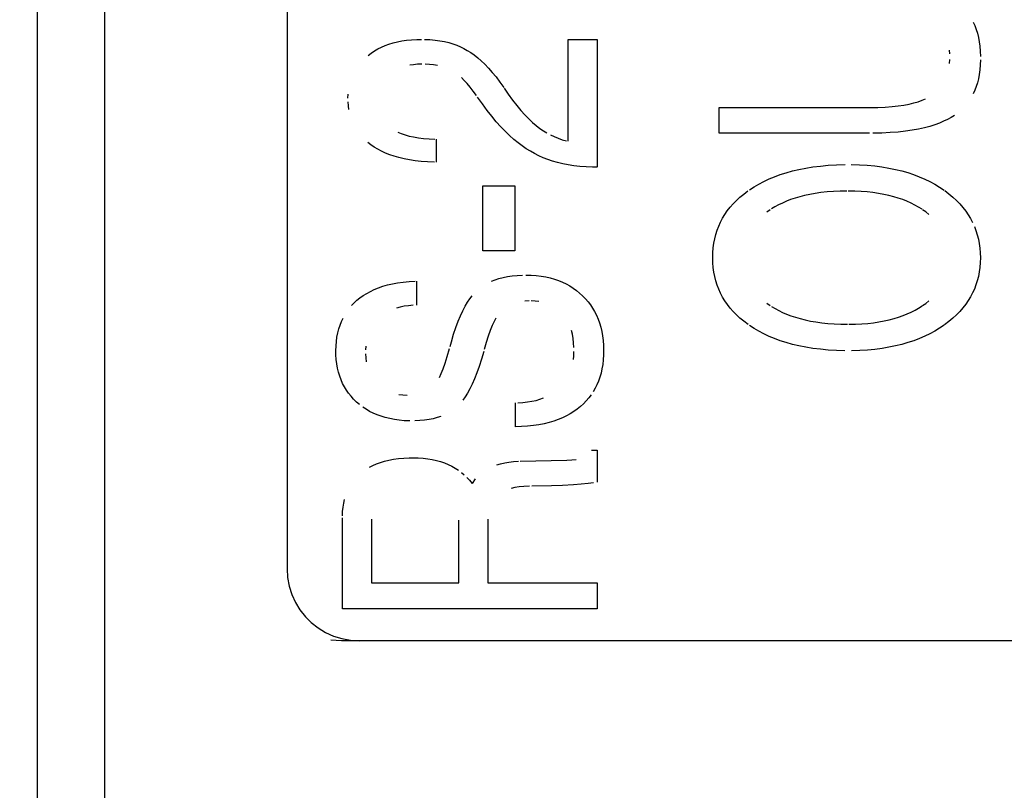
# Model space of a CAD drawing. Units: millimetres. Extents: x 0 to 2378, y 0 to 1682.
# Drawn here: x 1928 to 1932, y 912 to 915 of the extents above; entities that cross this region are included whole.
import ezdxf

# ---------------------------------------------------------------- set-up
doc = ezdxf.new("R2010")
doc.units = ezdxf.units.MM
doc.header["$LTSCALE"] = 130.79
doc.layers.get('0').update_dxf_attribs({"linetype": 'CONTINUOUS'})
for name, color, linetype in [('3_ALL_AXES', 7, 'CONTINUOUS'), ('7_ALL_FEATURES', 7, 'CONTINUOUS'), ('DEF_DRAFT_DIM', 7, 'CONTINUOUS')]:
    doc.layers.add(name, color=color, linetype=linetype)
doc.styles.get("Standard").update_dxf_attribs({"font": 'txt', "width": 0.8})
doc.dimstyles.new('DIMSTYLE_5', dxfattribs={"dimtxt": 10, "dimasz": 3, "dimexe": 0.8, "dimexo": 0.2, "dimgap": 2.5, "dimtad": 1, "dimdec": 1, "dimlfac": 2, "dimdsep": 46, "dimtxsty": 'Standard', "dimblk": 'OPEN', "dimblk1": 'OPEN', "dimblk2": 'OPEN', "dimcen": 0.09, "dimadec": 1, "dimazin": 2, "dimtp": 0.5, "dimtm": 0.5, "dimtfac": 1, "dimtdec": 1, "dimtofl": 0, "dimtmove": 0, "dimatfit": 3, "dimldrblk": 'OPEN', "dimfxl": 0, "dimtolj": 1, "dimarcsym": 0})

# ---------------------------------------------------------------- blocks, each defined once
blk = doc.blocks.new('_OPEN')
at = {"color": 0, "linetype": 'ByBlock'}
for p, q in [((0, 0), (-1, 0.1167)), ((-1, -0.1167), (0, 0)), ((-1, 0), (0, 0))]:
    blk.add_line(p, q, dxfattribs=at)
blk = doc.blocks.new('*D10')
at = {"layer": 'DEF_DRAFT_DIM', "color": 2, "linetype": 'Continuous'}
for p, q in [((1794.1416, 882.1716), (1794.1416, 993.4968)), ((1993.7864, 962.8718), (1993.7864, 993.4968)), ((1794.1416, 992.6968), (1789.6416, 992.6968)), ((1789.6416, 992.6968), (1893.964, 992.6968)), ((1998.2864, 992.6968), (1893.964, 992.6968)), ((1993.7864, 992.6968), (1998.2864, 992.6968))]:
    blk.add_line(p, q, dxfattribs=at)
at = {"layer": 'DEF_DRAFT_DIM', "color": 2, "linetype": 'Continuous', "xscale": 3, "yscale": 3, "zscale": 3}
blk.add_blockref('_OPEN', (1794.1416, 992.6968), dxfattribs=at)
at = {"layer": 'DEF_DRAFT_DIM', "color": 2, "linetype": 'Continuous', "xscale": 3, "yscale": 3, "zscale": 3, "rotation": 180}
blk.add_blockref('_OPEN', (1993.7864, 992.6968), dxfattribs=at)
blk = doc.blocks.new('*D11')
at = {"layer": 'DEF_DRAFT_DIM', "color": 2, "linetype": 'Continuous'}
for p, q in [((2038.0039, 964.1718), (2038.0039, 968.6718)), ((2038.0039, 968.6718), (2038.0039, 923.0717)), ((1992.4864, 964.1718), (2038.8039, 964.1718)), ((2038.0039, 877.4716), (2038.0039, 923.0717)), ((1794.3416, 881.9716), (2038.8039, 881.9716)), ((2038.0039, 881.9716), (2038.0039, 877.4716))]:
    blk.add_line(p, q, dxfattribs=at)
at = {"layer": 'DEF_DRAFT_DIM', "color": 2, "linetype": 'Continuous', "xscale": 3, "yscale": 3, "zscale": 3}
for p, rotation in [((2038.0039, 964.1718), 270), ((2038.0039, 881.9716), 90)]:
    blk.add_blockref('_OPEN', p, dxfattribs=dict(at, rotation=rotation))

msp = doc.modelspace()

# ---------------------------------------------------------------- linework, layer by layer
at = {"layer": '3_ALL_AXES', "color": 7, "linetype": 'Continuous'}
msp.add_line((1928.3664, 916.6015), (1928.3664, 779.0966), dxfattribs=at)
at = {"layer": '7_ALL_FEATURES', "color": 7, "linetype": 'Continuous'}
for p, q in [((1928.1164, 917.0966), (1928.1164, 778.5966)), ((1928.3664, 916.7552), (1928.3664, 778.9431)), ((1929.0444, 916.4398), (1929.0444, 912.8031)), ((1931.5923, 914.8345), (1931.5981, 914.8216)), ((1931.5981, 914.8216), (1931.6032, 914.8079)), ((1931.6032, 914.8079), (1931.6076, 914.7934)), ((1931.6076, 914.7934), (1931.6114, 914.7781)), ((1929.4083, 914.7475), (1929.4227, 914.7528)), ((1929.4227, 914.7528), (1929.4379, 914.7575)), ((1929.4379, 914.7575), (1929.4538, 914.7615)), ((1929.4538, 914.7615), (1929.4705, 914.7648)), ((1929.4705, 914.7648), (1929.4881, 914.7674)), ((1929.4881, 914.7674), (1929.5066, 914.7693)), ((1929.5066, 914.7693), (1929.5261, 914.7704)), ((1929.5261, 914.7704), (1929.5429, 914.7706)), ((1929.5552, 914.7705), (1929.5749, 914.7696)), ((1929.5749, 914.7696), (1929.5937, 914.7679)), ((1929.5937, 914.7679), (1929.6116, 914.7655)), ((1929.6116, 914.7655), (1929.6286, 914.7623)), ((1929.6286, 914.7623), (1929.6447, 914.7585)), ((1929.6447, 914.7585), (1929.6599, 914.754)), ((1929.6599, 914.754), (1929.6744, 914.7489)), ((1930.0876, 914.7706), (1930.1958, 914.7706)), ((1930.0876, 914.3919), (1930.0876, 914.7706)), ((1930.1958, 914.7706), (1930.1958, 914.2954)), ((1931.6114, 914.7781), (1931.6144, 914.762)), ((1931.6144, 914.762), (1931.6167, 914.7448)), ((1929.3455, 914.711), (1929.3569, 914.7196)), ((1929.3569, 914.7196), (1929.3689, 914.7276)), ((1929.3689, 914.7276), (1929.3814, 914.7349)), ((1929.3814, 914.7349), (1929.3945, 914.7415)), ((1929.3945, 914.7415), (1929.4083, 914.7475)), ((1929.6744, 914.7489), (1929.6882, 914.7431)), ((1929.6882, 914.7431), (1929.7012, 914.7368)), ((1929.7012, 914.7368), (1929.7135, 914.7298)), ((1929.7135, 914.7298), (1929.7263, 914.7218)), ((1929.7263, 914.7218), (1929.7392, 914.7127)), ((1931.5054, 914.7163), (1931.5044, 914.7311)), ((1931.6167, 914.7448), (1931.6182, 914.7267)), ((1931.6182, 914.7267), (1931.6189, 914.7074)), ((1929.545, 914.6785), (1929.5292, 914.6779)), ((1929.7392, 914.7127), (1929.7523, 914.7024)), ((1929.7523, 914.7024), (1929.7656, 914.6909)), ((1929.7656, 914.6909), (1929.779, 914.678)), ((1931.5045, 914.6812), (1931.5054, 914.6961)), ((1931.6189, 914.6948), (1931.6182, 914.6757)), ((1929.5142, 914.6766), (1929.5001, 914.6745)), ((1929.5292, 914.6779), (1929.5142, 914.6766)), ((1929.5735, 914.6774), (1929.5576, 914.6783)), ((1929.5884, 914.6758), (1929.5735, 914.6774)), ((1929.6024, 914.6734), (1929.5884, 914.6758)), ((1929.779, 914.678), (1929.7926, 914.6638)), ((1929.7926, 914.6638), (1929.8064, 914.6481)), ((1929.8064, 914.6481), (1929.8204, 914.6309)), ((1931.6167, 914.6577), (1931.6144, 914.6407)), ((1931.6182, 914.6757), (1931.6167, 914.6577)), ((1929.7021, 914.6183), (1929.6914, 914.6285)), ((1929.7131, 914.6067), (1929.7021, 914.6183)), ((1929.7243, 914.5936), (1929.7131, 914.6067)), ((1929.8204, 914.6309), (1929.8346, 914.6121)), ((1929.8346, 914.6121), (1929.8489, 914.5916)), ((1931.6076, 914.6094), (1931.6032, 914.595)), ((1931.6114, 914.6246), (1931.6076, 914.6094)), ((1931.6144, 914.6407), (1931.6114, 914.6246)), ((1929.7358, 914.5787), (1929.7243, 914.5936)), ((1929.7476, 914.5621), (1929.7358, 914.5787)), ((1929.8502, 914.5896), (1929.8655, 914.5675)), ((1931.5981, 914.5814), (1931.5923, 914.5686)), ((1931.6032, 914.595), (1931.5981, 914.5814)), ((1929.2704, 914.552), (1929.2709, 914.5666)), ((1929.2719, 914.5236), (1929.2708, 914.5384)), ((1929.7695, 914.5306), (1929.7516, 914.5562)), ((1929.8655, 914.5675), (1929.8817, 914.5453)), ((1929.8817, 914.5453), (1929.8975, 914.5251)), ((1931.3542, 914.5301), (1931.3717, 914.5343)), ((1931.3717, 914.5343), (1931.3877, 914.5391)), ((1931.3877, 914.5391), (1931.4021, 914.5442)), ((1931.4021, 914.5442), (1931.4151, 914.5497)), ((1929.2738, 914.5095), (1929.2719, 914.5236)), ((1929.787, 914.5069), (1929.7695, 914.5306)), ((1929.8042, 914.4849), (1929.787, 914.5069)), ((1929.8975, 914.5251), (1929.9128, 914.5068)), ((1929.9128, 914.5068), (1929.9276, 914.4903)), ((1930.6492, 914.5174), (1931.2131, 914.5174)), ((1930.6492, 914.4217), (1930.6492, 914.5174)), ((1931.2131, 914.5174), (1931.238, 914.5177)), ((1931.238, 914.5177), (1931.2655, 914.5188)), ((1931.2655, 914.5188), (1931.2907, 914.5207)), ((1931.2907, 914.5207), (1931.3138, 914.5232)), ((1931.3138, 914.5232), (1931.3349, 914.5264)), ((1931.3349, 914.5264), (1931.3542, 914.5301)), ((1929.8212, 914.4647), (1929.8042, 914.4849)), ((1929.8379, 914.446), (1929.8212, 914.4647)), ((1929.9276, 914.4903), (1929.942, 914.4754)), ((1929.942, 914.4754), (1929.9561, 914.4622)), ((1929.9561, 914.4622), (1929.9697, 914.4504)), ((1931.4663, 914.4594), (1931.4492, 914.4532)), ((1931.4821, 914.4661), (1931.4663, 914.4594)), ((1931.4966, 914.4731), (1931.4821, 914.4661)), ((1931.5099, 914.4805), (1931.4966, 914.4731)), ((1931.5222, 914.4883), (1931.5099, 914.4805)), ((1929.4552, 914.4256), (1929.4683, 914.4204)), ((1929.8543, 914.429), (1929.8379, 914.446)), ((1929.8704, 914.4133), (1929.8543, 914.429)), ((1929.9697, 914.4504), (1929.9831, 914.44)), ((1929.9831, 914.44), (1929.996, 914.4309)), ((1929.996, 914.4309), (1930.0087, 914.423)), ((1931.2529, 914.4225), (1931.2194, 914.4217)), ((1931.2842, 914.4241), (1931.2529, 914.4225)), ((1931.3133, 914.4264), (1931.2842, 914.4241)), ((1931.3404, 914.4295), (1931.3133, 914.4264)), ((1931.3656, 914.4331), (1931.3404, 914.4295)), ((1931.389, 914.4373), (1931.3656, 914.4331)), ((1931.4106, 914.4421), (1931.389, 914.4373)), ((1931.4307, 914.4474), (1931.4106, 914.4421)), ((1931.4492, 914.4532), (1931.4307, 914.4474)), ((1929.3559, 914.3782), (1929.3446, 914.387)), ((1929.4683, 914.4204), (1929.4824, 914.4157)), ((1929.4824, 914.4157), (1929.4977, 914.4115)), ((1929.4977, 914.4115), (1929.5142, 914.408)), ((1929.5142, 914.408), (1929.5319, 914.405)), ((1929.5319, 914.405), (1929.551, 914.4027)), ((1929.551, 914.4027), (1929.5714, 914.4012)), ((1929.5714, 914.4012), (1929.5934, 914.4004)), ((1929.5984, 914.4003), (1929.5984, 914.3142)), ((1929.8863, 914.3991), (1929.8704, 914.4133)), ((1929.902, 914.3861), (1929.8863, 914.3991)), ((1929.9174, 914.3745), (1929.902, 914.3861)), ((1930.0222, 914.4157), (1930.0362, 914.4091)), ((1930.0362, 914.4091), (1930.0507, 914.4032)), ((1930.0507, 914.4032), (1930.0661, 914.3979)), ((1930.0661, 914.3979), (1930.0824, 914.3932)), ((1931.2073, 914.4217), (1930.6492, 914.4217)), ((1929.3682, 914.3699), (1929.3559, 914.3782)), ((1929.3812, 914.3622), (1929.3682, 914.3699)), ((1929.3951, 914.3549), (1929.3812, 914.3622)), ((1929.4098, 914.3482), (1929.3951, 914.3549)), ((1929.9327, 914.364), (1929.9174, 914.3745)), ((1929.9477, 914.3546), (1929.9327, 914.364)), ((1929.9629, 914.3461), (1929.9477, 914.3546)), ((1929.4255, 914.342), (1929.4098, 914.3482)), ((1929.4421, 914.3364), (1929.4255, 914.342)), ((1929.4597, 914.3313), (1929.4421, 914.3364)), ((1929.4785, 914.3269), (1929.4597, 914.3313)), ((1929.4984, 914.323), (1929.4785, 914.3269)), ((1929.5196, 914.3198), (1929.4984, 914.323)), ((1929.5422, 914.3172), (1929.5196, 914.3198)), ((1929.5662, 914.3154), (1929.5422, 914.3172)), ((1929.5917, 914.3143), (1929.5662, 914.3154)), ((1929.9787, 914.3381), (1929.9629, 914.3461)), ((1929.9952, 914.3308), (1929.9787, 914.3381)), ((1930.0123, 914.3242), (1929.9952, 914.3308)), ((1930.0302, 914.3181), (1930.0123, 914.3242)), ((1930.0488, 914.3128), (1930.0302, 914.3181)), ((1930.0682, 914.3081), (1930.0488, 914.3128)), ((1930.0885, 914.3041), (1930.0682, 914.3081)), ((1930.1096, 914.3009), (1930.0885, 914.3041)), ((1930.1315, 914.2983), (1930.1096, 914.3009)), ((1930.1545, 914.2966), (1930.1315, 914.2983)), ((1930.1784, 914.2956), (1930.1545, 914.2966)), ((1930.1951, 914.2954), (1930.1784, 914.2956)), ((1930.8973, 914.2753), (1930.9205, 914.2817)), ((1930.9205, 914.2817), (1930.9447, 914.2874)), ((1930.9447, 914.2874), (1930.9701, 914.2924)), ((1930.9701, 914.2924), (1930.9967, 914.2966)), ((1930.9967, 914.2966), (1931.0245, 914.3)), ((1931.0245, 914.3), (1931.0536, 914.3026)), ((1931.0536, 914.3026), (1931.0841, 914.3043)), ((1931.0841, 914.3043), (1931.116, 914.3051)), ((1931.1393, 914.3052), (1931.1695, 914.3044)), ((1931.1695, 914.3044), (1931.1985, 914.3027)), ((1931.1985, 914.3027), (1931.2263, 914.3001)), ((1931.2263, 914.3001), (1931.2529, 914.2968)), ((1931.2529, 914.2968), (1931.2785, 914.2926)), ((1931.2785, 914.2926), (1931.303, 914.2876)), ((1931.303, 914.2876), (1931.3266, 914.2818)), ((1931.3266, 914.2818), (1931.3492, 914.2754)), ((1930.7962, 914.2332), (1930.8146, 914.2429)), ((1930.8146, 914.2429), (1930.8339, 914.252)), ((1930.8339, 914.252), (1930.8541, 914.2604)), ((1930.8541, 914.2604), (1930.8752, 914.2682)), ((1930.8752, 914.2682), (1930.8973, 914.2753)), ((1931.3492, 914.2754), (1931.3709, 914.2681)), ((1931.3709, 914.2681), (1931.3917, 914.2602)), ((1931.3917, 914.2602), (1931.4118, 914.2516)), ((1931.4118, 914.2516), (1931.431, 914.2423)), ((1931.431, 914.2423), (1931.4495, 914.2323)), ((1929.7714, 914.2268), (1929.8902, 914.2268)), ((1929.7714, 913.9853), (1929.7714, 914.2268)), ((1929.8902, 914.2268), (1929.8902, 913.9853)), ((1930.74, 914.1959), (1930.7554, 914.2074)), ((1930.7618, 914.2118), (1930.7786, 914.2228)), ((1930.7786, 914.2228), (1930.7962, 914.2332)), ((1931.0492, 914.2035), (1931.0268, 914.2011)), ((1931.0727, 914.2052), (1931.0492, 914.2035)), ((1931.0974, 914.2064), (1931.0727, 914.2052)), ((1931.1233, 914.2068), (1931.0974, 914.2064)), ((1931.1523, 914.2065), (1931.1279, 914.2068)), ((1931.1757, 914.2054), (1931.1523, 914.2065)), ((1931.1981, 914.2037), (1931.1757, 914.2054)), ((1931.2196, 914.2013), (1931.1981, 914.2037)), ((1931.4495, 914.2323), (1931.4672, 914.2215)), ((1931.4672, 914.2215), (1931.4843, 914.2101)), ((1931.4861, 914.2088), (1931.5019, 914.1968)), ((1930.7003, 914.1593), (1930.7125, 914.1718)), ((1930.7125, 914.1718), (1930.7257, 914.184)), ((1930.7257, 914.184), (1930.74, 914.1959)), ((1930.8983, 914.1691), (1930.8834, 914.1625)), ((1930.914, 914.1751), (1930.8983, 914.1691)), ((1930.9305, 914.1807), (1930.914, 914.1751)), ((1930.9478, 914.1858), (1930.9305, 914.1807)), ((1930.9661, 914.1904), (1930.9478, 914.1858)), ((1930.9853, 914.1945), (1930.9661, 914.1904)), ((1931.0056, 914.1981), (1930.9853, 914.1945)), ((1931.0268, 914.2011), (1931.0056, 914.1981)), ((1931.2402, 914.1984), (1931.2196, 914.2013)), ((1931.2598, 914.1948), (1931.2402, 914.1984)), ((1931.2787, 914.1907), (1931.2598, 914.1948)), ((1931.2967, 914.186), (1931.2787, 914.1907)), ((1931.3139, 914.1808), (1931.2967, 914.186)), ((1931.3304, 914.1751), (1931.3139, 914.1808)), ((1931.3461, 914.1689), (1931.3304, 914.1751)), ((1931.3611, 914.1621), (1931.3461, 914.1689)), ((1931.5019, 914.1968), (1931.5165, 914.1846)), ((1931.5165, 914.1846), (1931.53, 914.1721)), ((1931.53, 914.1721), (1931.5424, 914.1593)), ((1930.6697, 914.1198), (1930.679, 914.1333)), ((1930.679, 914.1333), (1930.6892, 914.1465)), ((1930.6892, 914.1465), (1930.7003, 914.1593)), ((1930.8381, 914.1371), (1930.8261, 914.1287)), ((1930.8558, 914.1482), (1930.8431, 914.1404)), ((1930.8693, 914.1556), (1930.8558, 914.1482)), ((1930.8834, 914.1625), (1930.8693, 914.1556)), ((1931.3755, 914.155), (1931.3611, 914.1621)), ((1931.3892, 914.1473), (1931.3755, 914.155)), ((1931.4023, 914.1392), (1931.3892, 914.1473)), ((1931.4165, 914.1292), (1931.4043, 914.1378)), ((1931.5424, 914.1593), (1931.5538, 914.1462)), ((1931.5538, 914.1462), (1931.5642, 914.1328)), ((1931.5642, 914.1328), (1931.5736, 914.1191)), ((1930.6538, 914.0914), (1930.6613, 914.1058)), ((1930.6613, 914.1058), (1930.6697, 914.1198)), ((1931.4277, 914.1204), (1931.4165, 914.1292)), ((1931.5736, 914.1191), (1931.5821, 914.105)), ((1931.5821, 914.105), (1931.5897, 914.0906)), ((1930.6364, 914.0458), (1930.6414, 914.0614)), ((1930.6414, 914.0614), (1930.6471, 914.0767)), ((1930.6471, 914.0767), (1930.6538, 914.0914)), ((1931.5964, 914.0758), (1931.6022, 914.0606)), ((1931.6022, 914.0606), (1931.6072, 914.0449)), ((1930.6292, 914.0129), (1930.6324, 914.0296)), ((1930.6324, 914.0296), (1930.6364, 914.0458)), ((1931.6072, 914.0449), (1931.6112, 914.0288)), ((1931.6112, 914.0288), (1931.6144, 914.0122)), ((1929.8902, 913.9853), (1929.7714, 913.9853)), ((1930.6255, 913.9777), (1930.6269, 913.9956)), ((1930.6269, 913.9956), (1930.6292, 914.0129)), ((1931.6144, 914.0122), (1931.6167, 913.9951)), ((1931.6167, 913.9951), (1931.6181, 913.9774)), ((1930.625, 913.9591), (1930.6255, 913.9777)), ((1930.6255, 913.9407), (1930.625, 913.9591)), ((1931.6181, 913.9774), (1931.6186, 913.9591)), ((1931.6186, 913.9591), (1931.6181, 913.941)), ((1930.6269, 913.923), (1930.6255, 913.9407)), ((1930.6292, 913.9058), (1930.6269, 913.923)), ((1931.6167, 913.9234), (1931.6144, 913.9063)), ((1931.6181, 913.941), (1931.6167, 913.9234)), ((1929.8037, 913.8721), (1929.8169, 913.8773)), ((1929.8169, 913.8773), (1929.8311, 913.8818)), ((1929.8311, 913.8818), (1929.8462, 913.8858)), ((1929.8462, 913.8858), (1929.8624, 913.889)), ((1929.8624, 913.889), (1929.8798, 913.8915)), ((1929.8798, 913.8915), (1929.8984, 913.8933)), ((1929.8984, 913.8933), (1929.9182, 913.8942)), ((1929.9309, 913.8944), (1929.9502, 913.894)), ((1929.9502, 913.894), (1929.9692, 913.8927)), ((1929.9692, 913.8927), (1929.9873, 913.8906)), ((1929.9873, 913.8906), (1930.0046, 913.8877)), ((1930.0046, 913.8877), (1930.0212, 913.884)), ((1930.0212, 913.884), (1930.037, 913.8796)), ((1930.037, 913.8796), (1930.0521, 913.8744)), ((1930.0521, 913.8744), (1930.0666, 913.8685)), ((1930.6324, 913.8891), (1930.6292, 913.9058)), ((1930.6365, 913.873), (1930.6324, 913.8891)), ((1931.6112, 913.8898), (1931.6072, 913.8738)), ((1931.6144, 913.9063), (1931.6112, 913.8898)), ((1929.3538, 913.8343), (1929.3683, 913.8412)), ((1929.3683, 913.8412), (1929.3837, 913.8474)), ((1929.3837, 913.8474), (1929.4, 913.853)), ((1929.4, 913.853), (1929.4173, 913.858)), ((1929.4173, 913.858), (1929.4356, 913.8623)), ((1929.4356, 913.8623), (1929.4549, 913.8659)), ((1929.4549, 913.8659), (1929.4754, 913.8688)), ((1929.4754, 913.8688), (1929.4971, 913.8709)), ((1929.4971, 913.8709), (1929.52, 913.8722)), ((1929.5243, 913.8723), (1929.5243, 913.7831)), ((1930.0666, 913.8685), (1930.0805, 913.8619)), ((1930.0805, 913.8619), (1930.0938, 913.8546)), ((1930.0938, 913.8546), (1930.1065, 913.8465)), ((1930.1065, 913.8465), (1930.1188, 913.8377)), ((1930.1188, 913.8377), (1930.1305, 913.8281)), ((1930.6414, 913.8574), (1930.6365, 913.873)), ((1930.6472, 913.8422), (1930.6414, 913.8574)), ((1930.6538, 913.8274), (1930.6472, 913.8422)), ((1931.5964, 913.843), (1931.5896, 913.8282)), ((1931.6022, 913.8582), (1931.5964, 913.843)), ((1931.6072, 913.8738), (1931.6022, 913.8582)), ((1929.293, 913.7913), (1929.3035, 913.801)), ((1929.3035, 913.801), (1929.315, 913.8102)), ((1929.315, 913.8102), (1929.3271, 913.8189)), ((1929.3271, 913.8189), (1929.3401, 913.8269)), ((1929.3401, 913.8269), (1929.3538, 913.8343)), ((1929.7146, 913.7935), (1929.7234, 913.8066)), ((1929.7234, 913.8066), (1929.7321, 913.8181)), ((1930.1305, 913.8281), (1930.1417, 913.8177)), ((1930.1417, 913.8177), (1930.1522, 913.807)), ((1930.1522, 913.807), (1930.1618, 913.7957)), ((1930.6614, 913.8131), (1930.6538, 913.8274)), ((1930.6698, 913.7991), (1930.6614, 913.8131)), ((1931.582, 913.8138), (1931.5735, 913.7998)), ((1931.5896, 913.8282), (1931.582, 913.8138)), ((1929.2833, 913.7811), (1929.293, 913.7913)), ((1929.4646, 913.7756), (1929.4508, 913.7719)), ((1929.4794, 913.7787), (1929.4646, 913.7756)), ((1929.4953, 913.781), (1929.4794, 913.7787)), ((1929.5123, 913.7825), (1929.4953, 913.781)), ((1929.6972, 913.7622), (1929.7059, 913.7787)), ((1929.7059, 913.7787), (1929.7146, 913.7935)), ((1929.943, 913.7986), (1929.9277, 913.798)), ((1929.9655, 913.798), (1929.9502, 913.7986)), ((1929.9796, 913.7965), (1929.9655, 913.798)), ((1930.1618, 913.7957), (1930.1708, 913.784)), ((1930.1708, 913.784), (1930.1789, 913.7717)), ((1930.1789, 913.7717), (1930.1864, 913.7589)), ((1930.6791, 913.7856), (1930.6698, 913.7991)), ((1930.6894, 913.7724), (1930.6791, 913.7856)), ((1930.7006, 913.7595), (1930.6894, 913.7724)), ((1930.8261, 913.79), (1930.838, 913.7817)), ((1930.8431, 913.7785), (1930.8561, 913.7706)), ((1930.8561, 913.7706), (1930.8698, 913.7632)), ((1931.3759, 913.7642), (1931.3894, 913.7719)), ((1931.3894, 913.7719), (1931.4023, 913.78)), ((1931.4039, 913.7811), (1931.4162, 913.7897)), ((1931.4162, 913.7897), (1931.4275, 913.7985)), ((1931.5537, 913.7727), (1931.5423, 913.7596)), ((1931.5641, 913.7861), (1931.5537, 913.7727)), ((1931.5735, 913.7998), (1931.5641, 913.7861)), ((1929.2461, 913.7223), (1929.2521, 913.7352)), ((1929.6799, 913.7232), (1929.6885, 913.7437)), ((1929.6885, 913.7437), (1929.6972, 913.7622)), ((1929.8197, 913.735), (1929.8129, 913.7221)), ((1930.1864, 913.7589), (1930.1931, 913.7455)), ((1930.1931, 913.7455), (1930.199, 913.7315)), ((1930.199, 913.7315), (1930.2043, 913.7169)), ((1930.7128, 913.747), (1930.7006, 913.7595)), ((1930.726, 913.7349), (1930.7128, 913.747)), ((1930.7403, 913.723), (1930.726, 913.7349)), ((1930.8698, 913.7632), (1930.8842, 913.7562)), ((1930.8842, 913.7562), (1930.8993, 913.7496)), ((1930.8993, 913.7496), (1930.9153, 913.7435)), ((1930.9153, 913.7435), (1930.932, 913.7379)), ((1930.932, 913.7379), (1930.9497, 913.7328)), ((1930.9497, 913.7328), (1930.9682, 913.7282)), ((1930.9682, 913.7282), (1930.9876, 913.7241)), ((1931.2617, 913.7243), (1931.2803, 913.7285)), ((1931.2803, 913.7285), (1931.2981, 913.7331)), ((1931.2981, 913.7331), (1931.3151, 913.7384)), ((1931.3151, 913.7384), (1931.3314, 913.7441)), ((1931.3314, 913.7441), (1931.3469, 913.7503)), ((1931.3469, 913.7503), (1931.3617, 913.757)), ((1931.3617, 913.757), (1931.3759, 913.7642)), ((1931.5163, 913.7343), (1931.5016, 913.7221)), ((1931.5298, 913.7468), (1931.5163, 913.7343)), ((1931.5423, 913.7596), (1931.5298, 913.7468)), ((1929.2326, 913.68), (1929.2364, 913.6947)), ((1929.2364, 913.6947), (1929.2409, 913.7088)), ((1929.2409, 913.7088), (1929.2461, 913.7223)), ((1929.6628, 913.6751), (1929.6713, 913.7003)), ((1929.6713, 913.7003), (1929.6799, 913.7232)), ((1929.8059, 913.7068), (1929.7987, 913.6888)), ((1929.8129, 913.7221), (1929.8059, 913.7068)), ((1930.2043, 913.7169), (1930.2088, 913.7017)), ((1930.2088, 913.7017), (1930.2125, 913.6857)), ((1930.7558, 913.7115), (1930.7403, 913.723)), ((1930.7787, 913.6963), (1930.7618, 913.7073)), ((1930.7963, 913.6859), (1930.7787, 913.6963)), ((1930.9876, 913.7241), (1931.008, 913.7205)), ((1931.008, 913.7205), (1931.0294, 913.7176)), ((1931.0294, 913.7176), (1931.0518, 913.7152)), ((1931.0518, 913.7152), (1931.0753, 913.7134)), ((1931.0753, 913.7134), (1931.0999, 913.7124)), ((1931.0999, 913.7124), (1931.1257, 913.712)), ((1931.1303, 913.712), (1931.1547, 913.7124)), ((1931.1547, 913.7124), (1931.1781, 913.7135)), ((1931.1781, 913.7135), (1931.2004, 913.7153)), ((1931.2004, 913.7153), (1931.2218, 913.7177)), ((1931.2218, 913.7177), (1931.2422, 913.7207)), ((1931.2422, 913.7207), (1931.2617, 913.7243)), ((1931.4673, 913.6976), (1931.4496, 913.6869)), ((1931.4843, 913.709), (1931.4673, 913.6976)), ((1931.5016, 913.7221), (1931.4858, 913.7101)), ((1929.2275, 913.6484), (1929.2297, 913.6645)), ((1929.2297, 913.6645), (1929.2326, 913.68)), ((1929.6544, 913.6472), (1929.6628, 913.6751)), ((1929.7913, 913.668), (1929.7838, 913.644)), ((1929.7987, 913.6888), (1929.7913, 913.668)), ((1930.1041, 913.6748), (1930.101, 913.6888)), ((1930.1067, 913.6596), (1930.1041, 913.6748)), ((1930.1084, 913.6431), (1930.1067, 913.6596)), ((1930.2125, 913.6857), (1930.2155, 913.669)), ((1930.2155, 913.669), (1930.2177, 913.6516)), ((1930.8148, 913.6761), (1930.7963, 913.6859)), ((1930.8341, 913.667), (1930.8148, 913.6761)), ((1930.8543, 913.6585), (1930.8341, 913.667)), ((1930.8755, 913.6507), (1930.8543, 913.6585)), ((1931.3921, 913.6588), (1931.3713, 913.6509)), ((1931.412, 913.6675), (1931.3921, 913.6588)), ((1931.4312, 913.6768), (1931.412, 913.6675)), ((1931.4496, 913.6869), (1931.4312, 913.6768)), ((1929.2257, 913.6136), (1929.2261, 913.6314)), ((1929.2261, 913.6314), (1929.2275, 913.6484)), ((1929.3362, 913.6308), (1929.3356, 913.6165)), ((1929.6391, 913.5923), (1929.6474, 913.6215)), ((1929.6494, 913.6291), (1929.6544, 913.6472)), ((1929.7838, 913.644), (1929.7765, 913.6177)), ((1930.1095, 913.6251), (1930.1084, 913.6431)), ((1930.2177, 913.6516), (1930.2191, 913.6333)), ((1930.2191, 913.6333), (1930.2196, 913.6141)), ((1930.8977, 913.6436), (1930.8755, 913.6507)), ((1930.9208, 913.6372), (1930.8977, 913.6436)), ((1930.9451, 913.6315), (1930.9208, 913.6372)), ((1930.9704, 913.6265), (1930.9451, 913.6315)), ((1930.997, 913.6223), (1930.9704, 913.6265)), ((1931.0247, 913.6189), (1930.997, 913.6223)), ((1931.0538, 913.6163), (1931.0247, 913.6189)), ((1931.2271, 913.6188), (1931.1994, 913.6162)), ((1931.2537, 913.6222), (1931.2271, 913.6188)), ((1931.2792, 913.6264), (1931.2537, 913.6222)), ((1931.3037, 913.6314), (1931.2792, 913.6264)), ((1931.3272, 913.6372), (1931.3037, 913.6314)), ((1931.3497, 913.6437), (1931.3272, 913.6372)), ((1931.3713, 913.6509), (1931.3497, 913.6437)), ((1929.2259, 913.5984), (1929.2257, 913.6127)), ((1929.2271, 913.5812), (1929.2259, 913.5984)), ((1929.3357, 913.6024), (1929.3367, 913.5867)), ((1929.3367, 913.5867), (1929.3385, 913.5722)), ((1929.6311, 913.5674), (1929.6391, 913.5923)), ((1929.7664, 913.5817), (1929.7579, 913.5551)), ((1929.7747, 913.611), (1929.7664, 913.5817)), ((1930.1078, 913.5805), (1930.1092, 913.5952)), ((1930.1092, 913.5952), (1930.1097, 913.6107)), ((1930.2193, 913.5978), (1930.2182, 913.5796)), ((1930.2196, 913.6127), (1930.2193, 913.5978)), ((1931.0842, 913.6145), (1931.0538, 913.6163)), ((1931.1159, 913.6137), (1931.0842, 913.6145)), ((1931.1705, 913.6145), (1931.1404, 913.6137)), ((1931.1994, 913.6162), (1931.1705, 913.6145)), ((1929.229, 913.5648), (1929.2271, 913.5812)), ((1929.2318, 913.549), (1929.229, 913.5648)), ((1929.2354, 913.534), (1929.2318, 913.549)), ((1929.6165, 913.5288), (1929.6236, 913.5464)), ((1929.6236, 913.5464), (1929.6311, 913.5674)), ((1929.7579, 913.5551), (1929.7493, 913.531)), ((1930.2135, 913.5458), (1930.21, 913.5301)), ((1930.2162, 913.5623), (1930.2135, 913.5458)), ((1930.2182, 913.5796), (1930.2162, 913.5623)), ((1929.2397, 913.5195), (1929.2354, 913.534)), ((1929.2448, 913.5057), (1929.2397, 913.5195)), ((1929.6097, 913.5142), (1929.6165, 913.5288)), ((1929.7407, 913.5092), (1929.732, 913.4897)), ((1929.7493, 913.531), (1929.7407, 913.5092)), ((1930.2057, 913.5151), (1930.2007, 913.5008)), ((1930.21, 913.5301), (1930.2057, 913.5151)), ((1929.2507, 913.4924), (1929.2448, 913.5057)), ((1929.2573, 913.4797), (1929.2507, 913.4924)), ((1929.2647, 913.4674), (1929.2573, 913.4797)), ((1929.7233, 913.4721), (1929.7146, 913.4565)), ((1929.732, 913.4897), (1929.7233, 913.4721)), ((1930.1885, 913.4741), (1930.1813, 913.4615)), ((1930.195, 913.4871), (1930.1885, 913.4741)), ((1930.2007, 913.5008), (1930.195, 913.4871)), ((1929.2728, 913.4557), (1929.2647, 913.4674)), ((1929.2818, 913.4444), (1929.2728, 913.4557)), ((1929.2915, 913.4335), (1929.2818, 913.4444)), ((1929.4596, 913.4515), (1929.4741, 913.4497)), ((1929.4741, 913.4497), (1929.4898, 913.4488)), ((1929.7059, 913.4426), (1929.6971, 913.4302)), ((1929.7146, 913.4565), (1929.7059, 913.4426)), ((1929.9831, 913.4333), (1929.9966, 913.4381)), ((1930.1647, 913.438), (1930.1552, 913.427)), ((1930.1734, 913.4495), (1930.1647, 913.438)), ((1929.3021, 913.4231), (1929.2915, 913.4335)), ((1929.3135, 913.4133), (1929.3021, 913.4231)), ((1929.3378, 913.396), (1929.3253, 913.4043)), ((1929.8919, 913.3308), (1929.8919, 913.4202)), ((1929.9016, 913.4204), (1929.9199, 913.4214)), ((1929.9199, 913.4214), (1929.9372, 913.4233)), ((1929.9372, 913.4233), (1929.9535, 913.4259)), ((1929.9535, 913.4259), (1929.9687, 913.4293)), ((1929.9687, 913.4293), (1929.9831, 913.4333)), ((1930.1338, 913.4064), (1930.1219, 913.3968)), ((1930.1449, 913.4165), (1930.1338, 913.4064)), ((1930.1552, 913.427), (1930.1449, 913.4165)), ((1929.3508, 913.3884), (1929.3378, 913.396)), ((1929.3644, 913.3815), (1929.3508, 913.3884)), ((1929.3786, 913.3754), (1929.3644, 913.3815)), ((1929.3935, 913.3699), (1929.3786, 913.3754)), ((1929.4091, 913.3652), (1929.3935, 913.3699)), ((1929.4255, 913.3612), (1929.4091, 913.3652)), ((1929.6014, 913.365), (1929.5869, 913.3611)), ((1929.6149, 913.3695), (1929.6014, 913.365)), ((1930.0672, 913.3646), (1930.0515, 913.3581)), ((1930.082, 913.3718), (1930.0672, 913.3646)), ((1930.0961, 913.3795), (1930.082, 913.3718)), ((1930.1093, 913.3878), (1930.0961, 913.3795)), ((1930.1219, 913.3968), (1930.1093, 913.3878)), ((1929.4427, 913.3579), (1929.4255, 913.3612)), ((1929.4607, 913.3554), (1929.4427, 913.3579)), ((1929.4797, 913.3537), (1929.4607, 913.3554)), ((1929.4996, 913.3529), (1929.4797, 913.3537)), ((1929.5375, 913.3538), (1929.5188, 913.3529)), ((1929.5551, 913.3555), (1929.5375, 913.3538)), ((1929.5715, 913.3579), (1929.5551, 913.3555)), ((1929.5869, 913.3611), (1929.5715, 913.3579)), ((1929.9145, 913.3315), (1929.8919, 913.3308)), ((1929.9374, 913.3331), (1929.9145, 913.3315)), ((1929.959, 913.3354), (1929.9374, 913.3331)), ((1929.9796, 913.3386), (1929.959, 913.3354)), ((1929.999, 913.3425), (1929.9796, 913.3386)), ((1930.0175, 913.347), (1929.999, 913.3425)), ((1930.035, 913.3522), (1930.0175, 913.347)), ((1930.0515, 913.3581), (1930.035, 913.3522)), ((1930.1748, 913.2443), (1930.1958, 913.2443)), ((1930.1958, 913.2443), (1930.1958, 913.1249)), ((1929.3504, 913.1811), (1929.363, 913.1874)), ((1929.363, 913.1874), (1929.3764, 913.1932)), ((1929.3764, 913.1932), (1929.3907, 913.1984)), ((1929.3907, 913.1984), (1929.4059, 913.203)), ((1929.4059, 913.203), (1929.4222, 913.2069)), ((1929.4222, 913.2069), (1929.4395, 913.2102)), ((1929.4395, 913.2102), (1929.4579, 913.2127)), ((1929.4579, 913.2127), (1929.4775, 913.2145)), ((1929.4775, 913.2145), (1929.4983, 913.2155)), ((1929.4983, 913.2155), (1929.5133, 913.2157)), ((1929.5133, 913.2157), (1929.5312, 913.2153)), ((1929.5312, 913.2153), (1929.5495, 913.2141)), ((1929.5495, 913.2141), (1929.567, 913.2121)), ((1929.567, 913.2121), (1929.5837, 913.2093)), ((1929.5837, 913.2093), (1929.5995, 913.2058)), ((1929.5995, 913.2058), (1929.6146, 913.2015)), ((1929.6146, 913.2015), (1929.629, 913.1965)), ((1929.629, 913.1965), (1929.6427, 913.1909)), ((1929.6427, 913.1909), (1929.6558, 913.1845)), ((1929.6558, 913.1845), (1929.6683, 913.1775)), ((1929.8236, 913.1896), (1929.8374, 913.1936)), ((1929.8374, 913.1936), (1929.8523, 913.1969)), ((1929.8523, 913.1969), (1929.8683, 913.1996)), ((1929.8683, 913.1996), (1929.8855, 913.2015)), ((1929.8855, 913.2015), (1929.904, 913.2027)), ((1929.9102, 913.2029), (1930.0827, 913.2075)), ((1930.0827, 913.2075), (1930.1019, 913.2083)), ((1930.1019, 913.2083), (1930.1174, 913.2098)), ((1929.6683, 913.1775), (1929.6803, 913.1697)), ((1929.6916, 913.1613), (1929.7025, 913.1521)), ((1929.7119, 913.1431), (1929.7217, 913.1327)), ((1929.7217, 913.1327), (1929.7322, 913.1203)), ((1929.7324, 913.1199), (1929.7445, 913.1373)), ((1929.9056, 913.1075), (1929.8897, 913.1051)), ((1929.9236, 913.1093), (1929.9056, 913.1075)), ((1929.9441, 913.1105), (1929.9236, 913.1093)), ((1930.0266, 913.112), (1929.9529, 913.1108)), ((1930.0665, 913.1134), (1930.0266, 913.112)), ((1930.1077, 913.1157), (1930.0665, 913.1134)), ((1930.1369, 913.1177), (1930.1077, 913.1157)), ((1930.1626, 913.1201), (1930.1369, 913.1177)), ((1930.1817, 913.1222), (1930.1626, 913.1201)), ((1929.8897, 913.1051), (1929.8758, 913.1021)), ((1929.2523, 913.0324), (1929.2547, 913.0473)), ((1929.2547, 913.0473), (1929.2578, 913.0614)), ((1929.2499, 913), (1929.2507, 913.0167)), ((1929.2507, 913.0167), (1929.2523, 913.0324)), ((1929.2498, 912.655), (1929.2498, 912.9923)), ((1929.3583, 912.9883), (1929.3583, 912.7508)), ((1929.6825, 912.7508), (1929.6825, 912.9844)), ((1929.7903, 912.9873), (1929.7903, 912.7508)), ((1929.0444, 912.8031), (1929.0464, 912.7707)), ((1929.0464, 912.7707), (1929.0522, 912.7389)), ((1929.3583, 912.7508), (1929.6825, 912.7508)), ((1929.7903, 912.7508), (1930.1958, 912.7508)), ((1930.1958, 912.7508), (1930.1958, 912.655)), ((1929.0522, 912.7389), (1929.0619, 912.7081)), ((1929.0619, 912.7081), (1929.0753, 912.6786)), ((1929.0753, 912.6786), (1929.0922, 912.6508)), ((1929.0922, 912.6508), (1929.1125, 912.6252)), ((1930.1958, 912.655), (1929.2498, 912.655)), ((1929.1125, 912.6252), (1929.1337, 912.604)), ((1929.1337, 912.604), (1929.1593, 912.5837)), ((1929.1593, 912.5837), (1929.1871, 912.5668)), ((1929.1871, 912.5668), (1929.2166, 912.5534)), ((1929.2463, 912.536), (1929.2074, 912.5386)), ((1929.2166, 912.5534), (1929.2475, 912.5438)), ((1934.0443, 912.536), (1929.2463, 912.536)), ((1929.2475, 912.5438), (1929.2793, 912.5379)), ((1929.2793, 912.5379), (1929.3118, 912.536))]:
    msp.add_line(p, q, dxfattribs=at)

# ---------------------------------------------------------------- dimensions: what is measured, and where the dimension line sits
at = {"layer": 'DEF_DRAFT_DIM', "color": 2, "linetype": 'Continuous'}
for base, p1, angle, picture, middle in [((1794.1416, 992.6968), (1993.7864, 962.6718), 180, '*D10', (1873.964, 992.6968)), ((2038.0039, 881.9716), (1992.2864, 964.1718), 270, '*D11', (2038.0039, 903.0717))]:
    dim = msp.add_linear_dim(base=base, p1=p1, p2=(1794.1416, 881.9716), angle=angle, dimstyle='DIMSTYLE_5', dxfattribs=at)
    dim.commit()
    dim.dimension.update_dxf_attribs({"geometry": picture, "text_midpoint": middle, "dimtype": 160})

doc.saveas('drawing.dxf')
